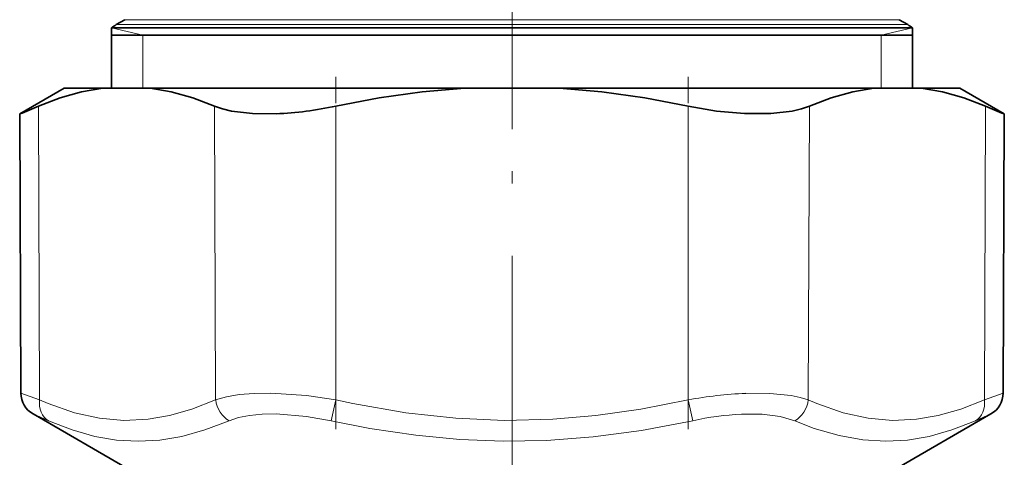
# Model space of a CAD drawing. Extents: x 0 to 420, y 0 to 297.
# Drawn here: x 136 to 177, y 108 to 126 of the extents above; entities that cross this region are included whole.
import ezdxf

# ---------------------------------------------------------------- set-up
doc = ezdxf.new("R2010")
doc.units = 0
doc.linetypes.add('DASHDOT', pattern=[18.5, 12, -3, 0.5, -3])

msp = doc.modelspace()

# ---------------------------------------------------------------- linework, layer by layer
at = {"color": 7, "linetype": 'DASHDOT', "lineweight": 13}
for p, q in [((156.663, 245.535), (156.663, 108.25)), ((156.663, 141.504), (156.663, 121.283)), ((156.663, 84.377), (156.663, 111.875))]:
    msp.add_line(p, q, dxfattribs=at)
at = {"color": 7, "lineweight": 35}
for p, q in [((140.663, 125.803), (140.313, 125.601)), ((172.663, 125.803), (173.013, 125.601)), ((140.113, 125.463), (171.187, 125.463)), ((140.113, 125.463), (140.113, 122.968)), ((173.213, 125.463), (171.187, 125.463)), ((173.213, 125.463), (173.213, 122.968)), ((140.113, 125.168), (171.187, 125.168)), ((171.187, 125.168), (173.213, 125.168)), ((138.163, 122.968), (136.32, 121.905)), ((138.163, 122.968), (139.755, 122.968)), ((139.755, 122.968), (141.705, 122.968)), ((141.705, 122.968), (147.793, 122.968)), ((147.793, 122.968), (154.713, 122.968)), ((158.613, 122.968), (154.713, 122.968)), ((158.613, 122.968), (171.62, 122.968)), ((173.57, 122.968), (171.62, 122.968)), ((173.57, 122.968), (175.163, 122.968)), ((175.163, 122.968), (177.005, 121.905)), ((136.371, 110.364), (136.32, 121.905)), ((176.955, 110.364), (177.005, 121.905)), ((140.913, 107.169), (136.871, 109.503)), ((172.413, 107.169), (176.455, 109.503))]:
    msp.add_line(p, q, dxfattribs=at)
at = {"color": 7, "lineweight": 13}
for p, q in [((170.704, 125.803), (140.663, 125.803)), ((170.704, 125.803), (172.663, 125.803)), ((141.413, 125.168), (140.113, 125.463)), ((171.011, 125.601), (140.313, 125.601)), ((173.013, 125.601), (171.011, 125.601)), ((171.913, 125.168), (173.213, 125.463)), ((141.413, 125.168), (141.413, 122.968)), ((171.913, 125.168), (171.913, 122.968)), ((137.14, 110.084), (137.095, 122.229)), ((144.418, 110.084), (144.372, 122.229)), ((149.385, 110.084), (149.385, 122.229)), ((163.94, 110.084), (163.94, 122.229)), ((168.907, 110.084), (168.953, 122.229)), ((176.185, 110.084), (176.231, 122.229)), ((136.371, 110.364), (137.14, 110.084)), ((176.185, 110.084), (176.955, 110.364)), ((149.385, 110.084), (149.192, 109.222)), ((163.94, 110.084), (164.134, 109.222)), ((136.871, 109.503), (137.51, 109.222)), ((175.815, 109.222), (176.455, 109.503))]:
    msp.add_line(p, q, dxfattribs=at)
at = {"color": 7, "linetype": 'DASHDOT', "lineweight": 13, "ltscale": 0.36436}
msp.add_line((149.385, 108.869), (149.385, 123.444), dxfattribs=at)
at = {"color": 7, "linetype": 'DASHDOT', "lineweight": 13, "ltscale": 0.36444}
msp.add_line((163.94, 108.869), (163.94, 123.446), dxfattribs=at)
at = {"color": 7, "lineweight": 35}
for points in [[(139.755, 122.968), (138.876, 122.814), (137.99, 122.567), (137.095, 122.229)], [(141.705, 122.968), (142.586, 122.814), (143.474, 122.567), (144.372, 122.229)], [(154.713, 122.968), (152.953, 122.814), (151.179, 122.567), (149.385, 122.229)], [(158.613, 122.968), (160.372, 122.814), (162.147, 122.567), (163.94, 122.229)], [(171.62, 122.968), (170.74, 122.814), (169.851, 122.567), (168.953, 122.229)], [(173.57, 122.968), (174.449, 122.814), (175.335, 122.567), (176.231, 122.229)], [(146.917, 121.913), (145.94, 121.92), (145.074, 122.024), (144.7, 122.113), (144.372, 122.229)], [(163.94, 122.229), (165.119, 122.025), (166.276, 121.919), (167.36, 121.919), (168.24, 122.022), (168.621, 122.112), (168.953, 122.229)]]:
    msp.add_lwpolyline(points, dxfattribs=at)
at = {"color": 7, "lineweight": 13}
for points in [[(144.418, 110.084), (144.866, 110.213), (145.389, 110.302), (146.011, 110.353), (146.694, 110.363), (148.17, 110.265), (149.385, 110.084)], [(166.318, 110.355), (167.323, 110.353), (168.196, 110.264), (168.575, 110.186), (168.907, 110.084)], [(144.418, 110.084), (143.439, 109.697), (142.515, 109.434), (141.624, 109.283), (140.624, 109.237), (139.621, 109.325), (138.586, 109.552), (137.493, 109.933), (137.14, 110.084)], [(163.94, 110.084), (161.98, 109.697), (160.129, 109.434), (158.347, 109.283), (156.347, 109.237), (154.34, 109.325), (152.273, 109.552), (150.089, 109.933), (149.385, 110.084)], [(176.185, 110.084), (175.202, 109.696), (174.274, 109.434), (173.38, 109.282), (172.38, 109.238), (171.377, 109.326), (170.344, 109.554), (169.254, 109.935), (168.907, 110.084)], [(144.981, 109.222), (145.364, 109.351), (145.81, 109.44), (146.337, 109.491), (146.916, 109.502), (148.167, 109.404), (149.192, 109.222)], [(166.144, 109.493), (166.995, 109.491), (167.738, 109.402), (168.344, 109.222)], [(144.981, 109.222), (143.974, 108.839), (143.023, 108.577), (142.109, 108.424), (141.214, 108.374), (140.324, 108.424), (139.423, 108.577), (138.491, 108.839), (137.51, 109.222)], [(164.134, 109.222), (162.018, 108.818), (160.016, 108.55), (158.082, 108.406), (156.301, 108.376), (154.513, 108.447), (152.688, 108.621), (150.79, 108.905), (149.192, 109.222)], [(175.815, 109.222), (174.834, 108.839), (173.902, 108.577), (172.999, 108.424), (172.109, 108.374), (171.155, 108.431), (170.178, 108.605), (169.155, 108.905), (168.344, 109.222)]]:
    msp.add_lwpolyline(points, dxfattribs=at)
at = {"color": 7, "lineweight": 35}
for centre, radius, start, end in [((141.063, 124.302), 1.5, 120, 129.2964), ((172.263, 124.302), 1.5, 50.7036, 60), ((104.134, 199.888), 84.364, 292.42742, 292.99736), ((146.272, 136.691), 14.793, 272.4994, 282.1489), ((209.202, 199.914), 84.393, 247.00278, 247.57254), ((137.371, 110.369), 1, 180.2498, 240.0003), ((175.955, 110.369), 1, 299.9997, 359.7502)]:
    msp.add_arc(centre, radius, start, end, dxfattribs=at)
at = {"color": 7, "lineweight": 13}
for centre, radius, start, end in [((167.033, 93.582), 16.788, 92.4395, 100.6153), ((166.752, 97.442), 12.068, 92.8921, 102.5322)]:
    msp.add_arc(centre, radius, start, end, dxfattribs=at)
for centre, major_axis, ratio, start_param, end_param in [((138.006, 110.088), (-0.408, -0.913), 0.844617, 5.077954, 6.165321), ((145.284, 110.088), (0.409, -0.912), 0.84557, 4.354272, 5.441639), ((168.041, 110.088), (-0.409, -0.912), 0.84557, 0.841546, 1.928913), ((175.319, 110.088), (0.408, -0.913), 0.844617, 0.117865, 1.205231)]:
    msp.add_ellipse(centre, major_axis=major_axis, ratio=ratio, start_param=start_param, end_param=end_param, dxfattribs=at)

doc.saveas('drawing.dxf')
